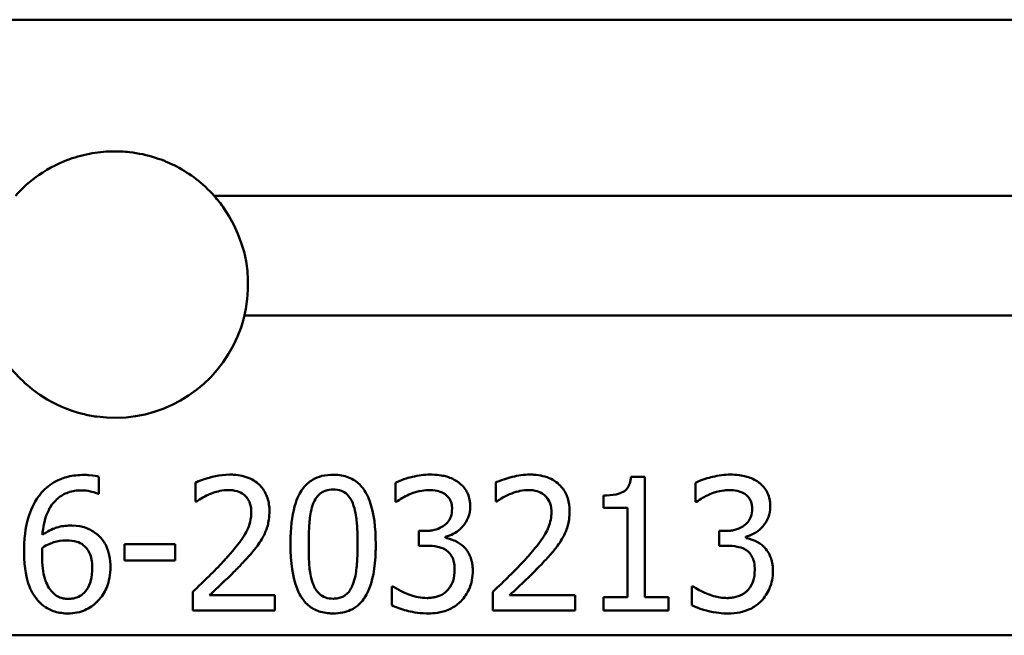
# Paper-space layout 'DF_1' of a CAD drawing. Units: millimetres. Extents: x 0 to 2100, y 0 to 4110.
# Drawn here: x 1124 to 1146, y 1550 to 1564 of the extents above; entities that cross this region are included whole.
import ezdxf

# ---------------------------------------------------------------- set-up
doc = ezdxf.new("R2010")
doc.units = ezdxf.units.MM
doc.header["$LTSCALE"] = 10
doc.layers.add('Visible Edges(ISO)', color=7, linetype='Continuous', lineweight=50)
doc.layers.add('Visible Tangent Edges(ISO)', color=7, linetype='Continuous', lineweight=50)

psp = doc.layouts.new('DF_1')

# ---------------------------------------------------------------- linework, layer by layer
at = {"layer": 'Visible Edges(ISO)'}
for p, q in [((1179.831, 1564.149), (1064.431, 1564.149)), ((1125.774, 1553.47), (1125.774, 1553.857)), ((1127.949, 1553.726), (1127.949, 1553.298)), ((1132.447, 1553.721), (1132.447, 1553.295)), ((1134.703, 1553.726), (1134.703, 1553.298)), ((1137.747, 1553.852), (1138.058, 1553.852)), ((1138.058, 1551.149), (1138.058, 1553.852)), ((1139.201, 1553.721), (1139.201, 1553.295)), ((1125.774, 1553.47), (1125.757, 1553.47)), ((1127.971, 1553.298), (1127.949, 1553.298)), ((1132.471, 1553.295), (1132.447, 1553.295)), ((1134.725, 1553.298), (1134.703, 1553.298)), ((1137.127, 1553.434), (1137.127, 1553.159)), ((1139.225, 1553.295), (1139.201, 1553.295)), ((1137.671, 1553.159), (1137.127, 1553.159)), ((1137.671, 1553.159), (1137.671, 1551.149)), ((1132.977, 1552.637), (1133.111, 1552.637)), ((1132.977, 1552.637), (1132.977, 1552.303)), ((1139.731, 1552.637), (1139.864, 1552.637)), ((1139.731, 1552.637), (1139.731, 1552.303)), ((1133.575, 1552.481), (1133.575, 1552.51)), ((1140.329, 1552.481), (1140.329, 1552.51)), ((1126.352, 1552.337), (1127.487, 1552.337)), ((1126.352, 1552.337), (1126.352, 1551.973)), ((1127.487, 1551.973), (1127.487, 1552.337)), ((1133.147, 1552.303), (1132.977, 1552.303)), ((1139.901, 1552.303), (1139.731, 1552.303)), ((1127.487, 1551.973), (1126.352, 1551.973)), ((1127.886, 1551.268), (1127.886, 1550.842)), ((1132.364, 1551.389), (1132.364, 1550.964)), ((1132.364, 1551.389), (1132.393, 1551.389)), ((1134.64, 1551.268), (1134.64, 1550.842)), ((1139.118, 1551.389), (1139.147, 1551.389)), ((1139.118, 1551.389), (1139.118, 1550.964)), ((1128.263, 1551.19), (1129.736, 1551.19)), ((1129.736, 1550.842), (1129.736, 1551.19)), ((1135.017, 1551.19), (1136.49, 1551.19)), ((1136.49, 1550.842), (1136.49, 1551.19)), ((1137.127, 1551.149), (1137.127, 1550.842)), ((1137.127, 1551.149), (1137.671, 1551.149)), ((1138.058, 1551.149), (1138.59, 1551.149)), ((1138.59, 1550.842), (1138.59, 1551.149)), ((1129.736, 1550.842), (1127.886, 1550.842)), ((1136.49, 1550.842), (1134.64, 1550.842)), ((1138.59, 1550.842), (1137.127, 1550.842))]:
    psp.add_line(p, q, dxfattribs=at)
psp.add_arc((1126.131, 1558.184), 3, 262.2494, 35.0653, dxfattribs=at)
for points, knots in [([(1123.895, 1560.184), (1124.053, 1560.361), (1124.232, 1560.519), (1124.657, 1560.812), (1124.909, 1560.938), (1125.342, 1561.084), (1125.515, 1561.126), (1125.773, 1561.164), (1125.856, 1561.172), (1125.98, 1561.18), (1126.022, 1561.182), (1126.098, 1561.184), (1126.131, 1561.184), (1126.202, 1561.183), (1126.239, 1561.182), (1126.339, 1561.177), (1126.402, 1561.172), (1126.664, 1561.143), (1126.86, 1561.101), (1127.378, 1560.934), (1127.685, 1560.773), (1128.106, 1560.45), (1128.242, 1560.323), (1128.367, 1560.184)], [-0.5067724, -0.5067724, -0.5067724, -0.5067724, -0.4356258, -0.4356258, -0.3520136, -0.3520136, -0.2988596, -0.2988596, -0.2740861, -0.2740861, -0.2615229, -0.2615229, -0.2515057, -0.2515057, -0.2402414, -0.2402414, -0.2214302, -0.2214302, -0.1609578, -0.1609578, -0.0563061, -0.0563061, 0, 0, 0, 0]), ([(1125.726, 1555.211), (1125.619, 1555.226), (1125.513, 1555.246), (1125.088, 1555.352), (1124.784, 1555.483), (1124.186, 1555.868), (1123.907, 1556.134), (1123.463, 1556.759), (1123.303, 1557.112), (1123.213, 1557.487)], [-0.3639784, -0.3639784, -0.3639784, -0.3639784, -0.3312808, -0.3312808, -0.2316377, -0.2316377, -0.1158273, -0.1158273, -0.0001783, -0.0001783, -0.0001783, -0.0001783]), ([(1125.433, 1553.898), (1125.313, 1553.898), (1125.192, 1553.886), (1124.992, 1553.836), (1124.885, 1553.801), (1124.644, 1553.661), (1124.538, 1553.57), (1124.44, 1553.446), (1124.428, 1553.43), (1124.417, 1553.414)], [-0.1482777, -0.1482777, -0.1482777, -0.1482777, -0.0906794, -0.0906794, -0.0499186, -0.0499186, -0.0061106, -0.0061106, 0, 0, 0, 0]), ([(1125.774, 1553.857), (1125.729, 1553.872), (1125.664, 1553.887), (1125.524, 1553.897), (1125.489, 1553.898), (1125.447, 1553.898), (1125.44, 1553.898), (1125.433, 1553.898)], [-0.04466625, -0.04466625, -0.04466625, -0.04466625, -0.01253851, -0.01253851, -0.0021142, -0.0021142, 0, 0, 0, 0]), ([(1128.718, 1553.906), (1128.487, 1553.906), (1128.278, 1553.845), (1128.09, 1553.784), (1128.031, 1553.763), (1127.968, 1553.734), (1127.958, 1553.73), (1127.949, 1553.726)], [-0.06239369, -0.06239369, -0.06239369, -0.06239369, -0.02071719, -0.02071719, -0.00304768, -0.00304768, 0, 0, 0, 0]), ([(1129.612, 1553.081), (1129.612, 1553.182), (1129.6, 1553.283), (1129.537, 1553.474), (1129.489, 1553.561), (1129.373, 1553.689), (1129.298, 1553.76), (1129.062, 1553.869), (1128.936, 1553.895), (1128.777, 1553.905), (1128.747, 1553.906), (1128.718, 1553.906)], [-0.2140068, -0.2140068, -0.2140068, -0.2140068, -0.1519848, -0.1519848, -0.0903567, -0.0903567, -0.0484616, -0.0484616, -0.0089669, -0.0089669, 0, 0, 0, 0]), ([(1131.047, 1553.903), (1130.962, 1553.903), (1130.877, 1553.895), (1130.719, 1553.856), (1130.647, 1553.827), (1130.502, 1553.74), (1130.435, 1553.68), (1130.318, 1553.533), (1130.256, 1553.428), (1130.133, 1553.058), (1130.098, 1552.794), (1130.087, 1552.445), (1130.086, 1552.392), (1130.086, 1552.34)], [-0.3821829, -0.3821829, -0.3821829, -0.3821829, -0.3192633, -0.3192633, -0.2623581, -0.2623581, -0.1945361, -0.1945361, -0.1208877, -0.1208877, -0.0183524, -0.0183524, 0, 0, 0, 0]), ([(1132.004, 1552.342), (1132.004, 1552.71), (1131.966, 1553.039), (1131.809, 1553.474), (1131.738, 1553.573), (1131.631, 1553.701), (1131.557, 1553.763), (1131.371, 1553.86), (1131.264, 1553.888), (1131.117, 1553.902), (1131.082, 1553.903), (1131.047, 1553.903)], [-0.1348551, -0.1348551, -0.1348551, -0.1348551, -0.1006552, -0.1006552, -0.0776911, -0.0776911, -0.0455979, -0.0455979, -0.0107362, -0.0107362, 0, 0, 0, 0]), ([(1133.23, 1553.906), (1133.096, 1553.906), (1132.961, 1553.887), (1132.779, 1553.843), (1132.613, 1553.803), (1132.467, 1553.731), (1132.457, 1553.726), (1132.447, 1553.721)], [-0.1723642, -0.1723642, -0.1723642, -0.1723642, -0.0488276, -0.0488276, -0.0033631, -0.0033631, 0, 0, 0, 0]), ([(1133.862, 1553.735), (1133.784, 1553.79), (1133.698, 1553.832), (1133.537, 1553.879), (1133.432, 1553.901), (1133.26, 1553.905), (1133.245, 1553.906), (1133.23, 1553.906)], [-0.1235951, -0.1235951, -0.1235951, -0.1235951, -0.0534795, -0.0534795, -0.0046237, -0.0046237, 0, 0, 0, 0]), ([(1135.471, 1553.906), (1135.339, 1553.906), (1135.206, 1553.886), (1135.026, 1553.84), (1134.861, 1553.797), (1134.722, 1553.735), (1134.713, 1553.73), (1134.703, 1553.726)], [-0.1609349, -0.1609349, -0.1609349, -0.1609349, -0.0457736, -0.0457736, -0.0032173, -0.0032173, 0, 0, 0, 0]), ([(1136.366, 1553.081), (1136.366, 1553.181), (1136.354, 1553.279), (1136.297, 1553.459), (1136.255, 1553.538), (1136.146, 1553.674), (1136.067, 1553.749), (1135.833, 1553.865), (1135.702, 1553.894), (1135.534, 1553.905), (1135.503, 1553.906), (1135.471, 1553.906)], [-0.192757, -0.192757, -0.192757, -0.192757, -0.1425028, -0.1425028, -0.0961195, -0.0961195, -0.0529733, -0.0529733, -0.0098097, -0.0098097, 0, 0, 0, 0]), ([(1139.983, 1553.906), (1139.851, 1553.906), (1139.717, 1553.887), (1139.492, 1553.833), (1139.35, 1553.794), (1139.222, 1553.732), (1139.211, 1553.727), (1139.201, 1553.721)], [-0.1009257, -0.1009257, -0.1009257, -0.1009257, -0.0432387, -0.0432387, -0.0037145, -0.0037145, 0, 0, 0, 0]), ([(1140.616, 1553.735), (1140.538, 1553.79), (1140.452, 1553.831), (1140.293, 1553.878), (1140.189, 1553.901), (1140.016, 1553.905), (1140, 1553.906), (1139.983, 1553.906)], [-0.1298522, -0.1298522, -0.1298522, -0.1298522, -0.0563667, -0.0563667, -0.0053307, -0.0053307, 0, 0, 0, 0]), ([(1134.129, 1553.181), (1134.129, 1553.21), (1134.128, 1553.24), (1134.124, 1553.285), (1134.122, 1553.301), (1134.109, 1553.382), (1134.091, 1553.443), (1134.032, 1553.563), (1133.981, 1553.641), (1133.881, 1553.721), (1133.872, 1553.728), (1133.862, 1553.735)], [-0.1038968, -0.1038968, -0.1038968, -0.1038968, -0.0876809, -0.0876809, -0.0785478, -0.0785478, -0.0424912, -0.0424912, -0.0039375, -0.0039375, 0, 0, 0, 0]), ([(1137.747, 1553.852), (1137.743, 1553.805), (1137.735, 1553.755), (1137.709, 1553.672), (1137.692, 1553.635), (1137.65, 1553.576), (1137.627, 1553.553), (1137.56, 1553.505), (1137.513, 1553.488), (1137.396, 1553.45), (1137.295, 1553.438), (1137.172, 1553.434), (1137.15, 1553.434), (1137.127, 1553.434)], [-0.07957111, -0.07957111, -0.07957111, -0.07957111, -0.06758812, -0.06758812, -0.05802846, -0.05802846, -0.05027019, -0.05027019, -0.03859421, -0.03859421, -0.00720213, -0.00720213, 0, 0, 0, 0]), ([(1140.883, 1553.181), (1140.883, 1553.201), (1140.882, 1553.22), (1140.88, 1553.264), (1140.877, 1553.288), (1140.871, 1553.326), (1140.869, 1553.341), (1140.856, 1553.401), (1140.842, 1553.445), (1140.792, 1553.554), (1140.74, 1553.636), (1140.637, 1553.72), (1140.626, 1553.728), (1140.616, 1553.735)], [-0.1042791, -0.1042791, -0.1042791, -0.1042791, -0.0937088, -0.0937088, -0.0805851, -0.0805851, -0.0722176, -0.0722176, -0.0467282, -0.0467282, -0.0046249, -0.0046249, 0, 0, 0, 0]), ([(1124.502, 1552.549), (1124.517, 1552.718), (1124.551, 1552.9), (1124.678, 1553.183), (1124.742, 1553.266), (1124.864, 1553.388), (1124.935, 1553.439), (1125.107, 1553.518), (1125.203, 1553.54), (1125.328, 1553.55), (1125.354, 1553.551), (1125.38, 1553.551)], [-0.1273066, -0.1273066, -0.1273066, -0.1273066, -0.0914147, -0.0914147, -0.0649139, -0.0649139, -0.037627, -0.037627, -0.0077113, -0.0077113, 0, 0, 0, 0]), ([(1125.38, 1553.551), (1125.45, 1553.551), (1125.52, 1553.544), (1125.62, 1553.52), (1125.69, 1553.502), (1125.748, 1553.475), (1125.752, 1553.472), (1125.757, 1553.47)], [-0.05825578, -0.05825578, -0.05825578, -0.05825578, -0.01990582, -0.01990582, -0.00140824, -0.00140824, 0, 0, 0, 0]), ([(1127.971, 1553.298), (1128.009, 1553.324), (1128.12, 1553.403), (1128.251, 1553.458), (1128.257, 1553.461), (1128.263, 1553.463)], [-0.04268026, -0.04268026, -0.04268026, -0.04268026, -0.00193654, -0.00193654, 0, 0, 0, 0]), ([(1128.263, 1553.463), (1128.327, 1553.49), (1128.393, 1553.511), (1128.501, 1553.539), (1128.574, 1553.555), (1128.673, 1553.558), (1128.681, 1553.558), (1128.688, 1553.558)], [-0.07658483, -0.07658483, -0.07658483, -0.07658483, -0.03015662, -0.03015662, -0.00229681, -0.00229681, 0, 0, 0, 0]), ([(1128.688, 1553.558), (1128.755, 1553.558), (1128.821, 1553.55), (1128.93, 1553.516), (1128.986, 1553.492), (1129.046, 1553.445), (1129.051, 1553.441), (1129.056, 1553.436)], [-0.05386257, -0.05386257, -0.05386257, -0.05386257, -0.02447366, -0.02447366, -0.00211962, -0.00211962, 0, 0, 0, 0]), ([(1130.599, 1553.254), (1130.617, 1553.297), (1130.638, 1553.34), (1130.688, 1553.414), (1130.716, 1553.446), (1130.779, 1553.5), (1130.817, 1553.524), (1130.925, 1553.562), (1130.986, 1553.57), (1131.047, 1553.57)], [-0.07047405, -0.07047405, -0.07047405, -0.07047405, -0.05110533, -0.05110533, -0.03425943, -0.03425943, -0.01837828, -0.01837828, 0, 0, 0, 0]), ([(1131.047, 1553.57), (1131.111, 1553.57), (1131.174, 1553.561), (1131.269, 1553.525), (1131.316, 1553.501), (1131.419, 1553.399), (1131.458, 1553.33), (1131.487, 1553.259)], [-0.08229749, -0.08229749, -0.08229749, -0.08229749, -0.0478984, -0.0478984, -0.02590218, -0.02590218, 0, 0, 0, 0]), ([(1132.471, 1553.295), (1132.558, 1553.356), (1132.65, 1553.411), (1132.754, 1553.457), (1132.761, 1553.46), (1132.768, 1553.463)], [-0.0341056, -0.0341056, -0.0341056, -0.0341056, -0.00227454, -0.00227454, 0, 0, 0, 0]), ([(1132.768, 1553.463), (1132.989, 1553.551), (1133.142, 1553.557), (1133.182, 1553.558), (1133.19, 1553.558), (1133.198, 1553.558)], [-0.01223479, -0.01223479, -0.01223479, -0.01223479, -0.00246722, -0.00246722, 0, 0, 0, 0]), ([(1133.198, 1553.558), (1133.262, 1553.558), (1133.324, 1553.552), (1133.42, 1553.532), (1133.48, 1553.517), (1133.552, 1553.473), (1133.557, 1553.469), (1133.563, 1553.466)], [-0.07228383, -0.07228383, -0.07228383, -0.07228383, -0.02769163, -0.02769163, -0.00219293, -0.00219293, 0, 0, 0, 0]), ([(1133.563, 1553.466), (1133.6, 1553.44), (1133.63, 1553.409), (1133.678, 1553.339), (1133.689, 1553.31), (1133.698, 1553.289), (1133.703, 1553.274), (1133.709, 1553.25), (1133.711, 1553.241), (1133.717, 1553.209), (1133.719, 1553.187), (1133.721, 1553.156), (1133.721, 1553.148), (1133.721, 1553.14)], [-0.02439184, -0.02439184, -0.02439184, -0.02439184, -0.0214931, -0.0214931, -0.0187275, -0.0187275, -0.01364191, -0.01364191, -0.01028826, -0.01028826, -0.00272085, -0.00272085, 0, 0, 0, 0]), ([(1134.725, 1553.298), (1134.764, 1553.325), (1134.874, 1553.403), (1135.004, 1553.458), (1135.01, 1553.461), (1135.017, 1553.463)], [-0.0426176, -0.0426176, -0.0426176, -0.0426176, -0.0020496, -0.0020496, 0, 0, 0, 0]), ([(1135.017, 1553.463), (1135.081, 1553.49), (1135.147, 1553.511), (1135.254, 1553.538), (1135.327, 1553.555), (1135.426, 1553.558), (1135.434, 1553.558), (1135.442, 1553.558)], [-0.07775545, -0.07775545, -0.07775545, -0.07775545, -0.03104002, -0.03104002, -0.00250821, -0.00250821, 0, 0, 0, 0]), ([(1135.442, 1553.558), (1135.509, 1553.558), (1135.574, 1553.55), (1135.682, 1553.517), (1135.738, 1553.493), (1135.799, 1553.445), (1135.804, 1553.441), (1135.809, 1553.436)], [-0.05724292, -0.05724292, -0.05724292, -0.05724292, -0.02598558, -0.02598558, -0.00236287, -0.00236287, 0, 0, 0, 0]), ([(1139.225, 1553.295), (1139.312, 1553.356), (1139.403, 1553.411), (1139.506, 1553.457), (1139.514, 1553.46), (1139.521, 1553.463)], [-0.03428904, -0.03428904, -0.03428904, -0.03428904, -0.00252035, -0.00252035, 0, 0, 0, 0]), ([(1139.521, 1553.463), (1139.742, 1553.55), (1139.895, 1553.557), (1139.934, 1553.558), (1139.943, 1553.558), (1139.952, 1553.558)], [-0.01281349, -0.01281349, -0.01281349, -0.01281349, -0.00284138, -0.00284138, 0, 0, 0, 0]), ([(1139.952, 1553.558), (1140.015, 1553.558), (1140.077, 1553.552), (1140.173, 1553.532), (1140.233, 1553.517), (1140.304, 1553.474), (1140.31, 1553.47), (1140.316, 1553.466)], [-0.07482159, -0.07482159, -0.07482159, -0.07482159, -0.02938845, -0.02938845, -0.00257465, -0.00257465, 0, 0, 0, 0]), ([(1140.316, 1553.466), (1140.352, 1553.441), (1140.381, 1553.411), (1140.416, 1553.362), (1140.43, 1553.34), (1140.447, 1553.302), (1140.451, 1553.29), (1140.458, 1553.269), (1140.46, 1553.26), (1140.469, 1553.224), (1140.473, 1553.195), (1140.474, 1553.158), (1140.474, 1553.149), (1140.474, 1553.14)], [-0.05484047, -0.05484047, -0.05484047, -0.05484047, -0.03076944, -0.03076944, -0.02069805, -0.02069805, -0.01602704, -0.01602704, -0.01289937, -0.01289937, -0.0030328, -0.0030328, 0, 0, 0, 0]), ([(1124.417, 1553.414), (1124.308, 1553.263), (1124.234, 1553.097), (1124.149, 1552.8), (1124.096, 1552.572), (1124.089, 1552.21), (1124.089, 1552.185), (1124.089, 1552.16)], [-0.2870111, -0.2870111, -0.2870111, -0.2870111, -0.1273684, -0.1273684, -0.0088029, -0.0088029, 0, 0, 0, 0]), ([(1129.056, 1553.436), (1129.078, 1553.417), (1129.098, 1553.395), (1129.134, 1553.346), (1129.149, 1553.319), (1129.178, 1553.25), (1129.2, 1553.185), (1129.204, 1553.077), (1129.204, 1553.068), (1129.204, 1553.06)], [-0.0823044, -0.0823044, -0.0823044, -0.0823044, -0.06003575, -0.06003575, -0.03643885, -0.03643885, -0.00289961, -0.00289961, 0, 0, 0, 0]), ([(1130.495, 1552.34), (1130.495, 1552.623), (1130.511, 1552.816), (1130.53, 1553.004), (1130.553, 1553.138), (1130.599, 1553.254)], [-0.06329212, -0.06329212, -0.06329212, -0.06329212, -0.04008222, -0.04008222, 0, 0, 0, 0]), ([(1131.487, 1553.259), (1131.544, 1553.114), (1131.564, 1552.954), (1131.591, 1552.703), (1131.596, 1552.519), (1131.596, 1552.342)], [-0.08859038, -0.08859038, -0.08859038, -0.08859038, -0.0619649, -0.0619649, 0, 0, 0, 0]), ([(1135.809, 1553.436), (1135.856, 1553.396), (1135.89, 1553.347), (1135.932, 1553.251), (1135.954, 1553.186), (1135.957, 1553.078), (1135.957, 1553.069), (1135.957, 1553.06)], [-0.08280322, -0.08280322, -0.08280322, -0.08280322, -0.03665803, -0.03665803, -0.00310167, -0.00310167, 0, 0, 0, 0]), ([(1129.204, 1553.06), (1129.204, 1552.987), (1129.195, 1552.916), (1129.161, 1552.773), (1129.135, 1552.704), (1129.071, 1552.574), (1128.982, 1552.407), (1128.654, 1552.037), (1128.632, 1552.013), (1128.611, 1551.99)], [-0.4787793, -0.4787793, -0.4787793, -0.4787793, -0.3200618, -0.3200618, -0.1590773, -0.1590773, -0.0103107, -0.0103107, 0, 0, 0, 0]), ([(1129.457, 1552.481), (1129.504, 1552.564), (1129.54, 1552.65), (1129.583, 1552.795), (1129.608, 1552.895), (1129.612, 1553.057), (1129.612, 1553.069), (1129.612, 1553.081)], [-0.1354935, -0.1354935, -0.1354935, -0.1354935, -0.0541424, -0.0541424, -0.0040993, -0.0040993, 0, 0, 0, 0]), ([(1133.721, 1553.14), (1133.721, 1553.079), (1133.713, 1553.016), (1133.676, 1552.911), (1133.652, 1552.869), (1133.577, 1552.779), (1133.527, 1552.747), (1133.437, 1552.695), (1133.379, 1552.673), (1133.285, 1552.651), (1133.252, 1552.646), (1133.201, 1552.64), (1133.183, 1552.639), (1133.156, 1552.637), (1133.147, 1552.637), (1133.129, 1552.637), (1133.12, 1552.637), (1133.111, 1552.637)], [-0.07395878, -0.07395878, -0.07395878, -0.07395878, -0.0617337, -0.0617337, -0.05245767, -0.05245767, -0.04007333, -0.04007333, -0.02128621, -0.02128621, -0.01107533, -0.01107533, -0.00564763, -0.00564763, -0.00283232, -0.00283232, 0, 0, 0, 0]), ([(1133.575, 1552.51), (1133.636, 1552.523), (1133.694, 1552.543), (1133.805, 1552.601), (1133.856, 1552.637), (1133.947, 1552.721), (1134.01, 1552.788), (1134.099, 1552.957), (1134.121, 1553.041), (1134.129, 1553.146), (1134.129, 1553.163), (1134.129, 1553.181)], [-0.1305917, -0.1305917, -0.1305917, -0.1305917, -0.0989124, -0.0989124, -0.0668142, -0.0668142, -0.0347967, -0.0347967, -0.005926, -0.005926, 0, 0, 0, 0]), ([(1135.957, 1553.06), (1135.957, 1552.946), (1135.937, 1552.834), (1135.857, 1552.629), (1135.8, 1552.525), (1135.609, 1552.27), (1135.519, 1552.163), (1135.41, 1552.04), (1135.387, 1552.015), (1135.364, 1551.99)], [-0.1801957, -0.1801957, -0.1801957, -0.1801957, -0.1114384, -0.1114384, -0.0517118, -0.0517118, -0.010584, -0.010584, 0, 0, 0, 0]), ([(1136.21, 1552.481), (1136.258, 1552.564), (1136.294, 1552.65), (1136.337, 1552.796), (1136.362, 1552.896), (1136.366, 1553.055), (1136.366, 1553.068), (1136.366, 1553.081)], [-0.1311118, -0.1311118, -0.1311118, -0.1311118, -0.0538694, -0.0538694, -0.0043915, -0.0043915, 0, 0, 0, 0]), ([(1140.474, 1553.14), (1140.474, 1553.078), (1140.466, 1553.013), (1140.428, 1552.911), (1140.407, 1552.872), (1140.361, 1552.815), (1140.326, 1552.777), (1140.208, 1552.702), (1140.147, 1552.678), (1140.049, 1552.653), (1140.014, 1552.647), (1139.96, 1552.641), (1139.941, 1552.639), (1139.913, 1552.638), (1139.903, 1552.637), (1139.884, 1552.637), (1139.874, 1552.637), (1139.864, 1552.637)], [-0.1585479, -0.1585479, -0.1585479, -0.1585479, -0.1027937, -0.1027937, -0.0653743, -0.0653743, -0.0435648, -0.0435648, -0.0234596, -0.0234596, -0.0123034, -0.0123034, -0.0063003, -0.0063003, -0.0031703, -0.0031703, 0, 0, 0, 0]), ([(1140.329, 1552.51), (1140.393, 1552.524), (1140.455, 1552.546), (1140.574, 1552.611), (1140.628, 1552.652), (1140.722, 1552.744), (1140.774, 1552.806), (1140.853, 1552.962), (1140.874, 1553.042), (1140.882, 1553.142), (1140.883, 1553.162), (1140.883, 1553.181)], [-0.1211891, -0.1211891, -0.1211891, -0.1211891, -0.0913855, -0.0913855, -0.0616509, -0.0616509, -0.03357, -0.03357, -0.0066035, -0.0066035, 0, 0, 0, 0]), ([(1125.127, 1552.758), (1125.025, 1552.758), (1124.923, 1552.745), (1124.765, 1552.694), (1124.658, 1552.652), (1124.521, 1552.562), (1124.511, 1552.556), (1124.502, 1552.549)], [-0.1254418, -0.1254418, -0.1254418, -0.1254418, -0.0509925, -0.0509925, -0.003571, -0.003571, 0, 0, 0, 0]), ([(1125.708, 1552.581), (1125.632, 1552.637), (1125.542, 1552.691), (1125.4, 1552.733), (1125.309, 1552.755), (1125.15, 1552.758), (1125.138, 1552.758), (1125.127, 1552.758)], [-0.1399757, -0.1399757, -0.1399757, -0.1399757, -0.0479399, -0.0479399, -0.0034837, -0.0034837, 0, 0, 0, 0]), ([(1126.034, 1551.815), (1126.034, 1551.906), (1126.026, 1551.999), (1125.991, 1552.168), (1125.965, 1552.247), (1125.882, 1552.409), (1125.821, 1552.488), (1125.73, 1552.564), (1125.719, 1552.572), (1125.708, 1552.581)], [-0.1006865, -0.1006865, -0.1006865, -0.1006865, -0.0673448, -0.0673448, -0.0386064, -0.0386064, -0.0044246, -0.0044246, 0, 0, 0, 0]), ([(1124.502, 1552.26), (1124.614, 1552.33), (1124.706, 1552.364), (1124.852, 1552.411), (1124.943, 1552.425), (1125.037, 1552.425)], [-0.04653046, -0.04653046, -0.04653046, -0.04653046, -0.02814485, -0.02814485, 0, 0, 0, 0]), ([(1125.037, 1552.425), (1125.125, 1552.425), (1125.215, 1552.414), (1125.333, 1552.379), (1125.38, 1552.353), (1125.421, 1552.32)], [-0.03793499, -0.03793499, -0.03793499, -0.03793499, -0.01720254, -0.01720254, 0, 0, 0, 0]), ([(1129.056, 1551.968), (1129.129, 1552.046), (1129.199, 1552.126), (1129.304, 1552.252), (1129.374, 1552.339), (1129.447, 1552.463), (1129.452, 1552.472), (1129.457, 1552.481)], [-0.1283732, -0.1283732, -0.1283732, -0.1283732, -0.0469905, -0.0469905, -0.0033026, -0.0033026, 0, 0, 0, 0]), ([(1133.979, 1552.286), (1133.925, 1552.338), (1133.862, 1552.382), (1133.77, 1552.421), (1133.69, 1552.455), (1133.588, 1552.478), (1133.582, 1552.48), (1133.575, 1552.481)], [-0.1543447, -0.1543447, -0.1543447, -0.1543447, -0.0334736, -0.0334736, -0.0021669, -0.0021669, 0, 0, 0, 0]), ([(1135.809, 1551.968), (1135.882, 1552.046), (1135.953, 1552.125), (1136.057, 1552.252), (1136.127, 1552.338), (1136.2, 1552.462), (1136.205, 1552.472), (1136.21, 1552.481)], [-0.1242462, -0.1242462, -0.1242462, -0.1242462, -0.0459832, -0.0459832, -0.0034406, -0.0034406, 0, 0, 0, 0]), ([(1140.732, 1552.286), (1140.678, 1552.337), (1140.616, 1552.381), (1140.525, 1552.421), (1140.445, 1552.454), (1140.343, 1552.478), (1140.336, 1552.479), (1140.329, 1552.481)], [-0.1618266, -0.1618266, -0.1618266, -0.1618266, -0.0358117, -0.0358117, -0.0025503, -0.0025503, 0, 0, 0, 0]), ([(1124.089, 1552.16), (1124.089, 1551.769), (1124.154, 1551.546), (1124.239, 1551.31), (1124.302, 1551.185), (1124.401, 1551.071), (1124.41, 1551.061), (1124.419, 1551.051)], [-0.09742451, -0.09742451, -0.09742451, -0.09742451, -0.0543203, -0.0543203, -0.00473079, -0.00473079, 0, 0, 0, 0]), ([(1124.495, 1552.07), (1124.495, 1552.105), (1124.495, 1552.14), (1124.499, 1552.203), (1124.5, 1552.231), (1124.502, 1552.26)], [-0.02237129, -0.02237129, -0.02237129, -0.02237129, -0.01000131, -0.01000131, 0, 0, 0, 0]), ([(1125.421, 1552.32), (1125.457, 1552.291), (1125.487, 1552.259), (1125.54, 1552.187), (1125.561, 1552.149), (1125.614, 1552.01), (1125.625, 1551.899), (1125.625, 1551.798)], [-0.06739972, -0.06739972, -0.06739972, -0.06739972, -0.05223789, -0.05223789, -0.03674842, -0.03674842, 0, 0, 0, 0]), ([(1130.086, 1552.34), (1130.086, 1551.925), (1130.134, 1551.589), (1130.276, 1551.23), (1130.337, 1551.113), (1130.497, 1550.948), (1130.573, 1550.893), (1130.754, 1550.813), (1130.854, 1550.79), (1130.99, 1550.78), (1131.018, 1550.779), (1131.047, 1550.779)], [-0.248702, -0.248702, -0.248702, -0.248702, -0.1282871, -0.1282871, -0.0762092, -0.0762092, -0.0423137, -0.0423137, -0.0087055, -0.0087055, 0, 0, 0, 0]), ([(1130.597, 1551.436), (1130.536, 1551.595), (1130.52, 1551.748), (1130.499, 1551.978), (1130.495, 1552.159), (1130.495, 1552.34)], [-0.08788592, -0.08788592, -0.08788592, -0.08788592, -0.06335716, -0.06335716, 0, 0, 0, 0]), ([(1131.047, 1550.779), (1131.116, 1550.779), (1131.187, 1550.785), (1131.32, 1550.811), (1131.381, 1550.831), (1131.516, 1550.893), (1131.582, 1550.939), (1131.732, 1551.083), (1131.791, 1551.186), (1131.934, 1551.493), (1131.99, 1551.802), (1132.004, 1552.236), (1132.004, 1552.289), (1132.004, 1552.342)], [-0.2783907, -0.2783907, -0.2783907, -0.2783907, -0.2540922, -0.2540922, -0.2317975, -0.2317975, -0.2023237, -0.2023237, -0.1539659, -0.1539659, -0.0187428, -0.0187428, 0, 0, 0, 0]), ([(1131.596, 1552.342), (1131.596, 1552.084), (1131.583, 1551.907), (1131.561, 1551.703), (1131.539, 1551.555), (1131.489, 1551.428)], [-0.09697084, -0.09697084, -0.09697084, -0.09697084, -0.04850919, -0.04850919, 0, 0, 0, 0]), ([(1133.147, 1552.303), (1133.232, 1552.303), (1133.315, 1552.297), (1133.431, 1552.274), (1133.506, 1552.257), (1133.588, 1552.205), (1133.594, 1552.201), (1133.599, 1552.196)], [-0.1036471, -0.1036471, -0.1036471, -0.1036471, -0.0334818, -0.0334818, -0.002457, -0.002457, 0, 0, 0, 0]), ([(1133.599, 1552.196), (1133.637, 1552.169), (1133.668, 1552.136), (1133.714, 1552.069), (1133.728, 1552.04), (1133.742, 1552.006), (1133.748, 1551.99), (1133.756, 1551.963), (1133.759, 1551.951), (1133.772, 1551.892), (1133.777, 1551.842), (1133.779, 1551.782), (1133.779, 1551.772), (1133.779, 1551.761)], [-0.04871617, -0.04871617, -0.04871617, -0.04871617, -0.03994589, -0.03994589, -0.03267332, -0.03267332, -0.02641235, -0.02641235, -0.02200725, -0.02200725, -0.00388504, -0.00388504, 0, 0, 0, 0]), ([(1134.188, 1551.732), (1134.188, 1551.761), (1134.187, 1551.79), (1134.183, 1551.844), (1134.18, 1551.869), (1134.174, 1551.91), (1134.171, 1551.925), (1134.16, 1551.979), (1134.149, 1552.016), (1134.112, 1552.109), (1134.07, 1552.195), (1133.991, 1552.275), (1133.985, 1552.281), (1133.979, 1552.286)], [-0.1060984, -0.1060984, -0.1060984, -0.1060984, -0.0885635, -0.0885635, -0.0730444, -0.0730444, -0.0634849, -0.0634849, -0.0397306, -0.0397306, -0.0030643, -0.0030643, 0, 0, 0, 0]), ([(1139.901, 1552.303), (1139.982, 1552.303), (1140.063, 1552.297), (1140.182, 1552.275), (1140.258, 1552.258), (1140.34, 1552.205), (1140.347, 1552.201), (1140.353, 1552.196)], [-0.09653083, -0.09653083, -0.09653083, -0.09653083, -0.03631263, -0.03631263, -0.00290987, -0.00290987, 0, 0, 0, 0]), ([(1140.353, 1552.196), (1140.386, 1552.173), (1140.414, 1552.145), (1140.453, 1552.092), (1140.466, 1552.069), (1140.484, 1552.033), (1140.49, 1552.02), (1140.499, 1551.995), (1140.503, 1551.986), (1140.523, 1551.919), (1140.53, 1551.857), (1140.533, 1551.784), (1140.533, 1551.773), (1140.533, 1551.761)], [-0.06456581, -0.06456581, -0.06456581, -0.06456581, -0.04813591, -0.04813591, -0.03724635, -0.03724635, -0.03134517, -0.03134517, -0.02730845, -0.02730845, -0.00435754, -0.00435754, 0, 0, 0, 0]), ([(1140.941, 1551.732), (1140.941, 1551.779), (1140.939, 1551.826), (1140.93, 1551.896), (1140.926, 1551.92), (1140.918, 1551.959), (1140.914, 1551.973), (1140.904, 1552.008), (1140.897, 1552.029), (1140.877, 1552.08), (1140.837, 1552.18), (1140.746, 1552.273), (1140.739, 1552.28), (1140.732, 1552.286)], [-0.1988633, -0.1988633, -0.1988633, -0.1988633, -0.1349356, -0.1349356, -0.1007794, -0.1007794, -0.0806186, -0.0806186, -0.049569, -0.049569, -0.0036324, -0.0036324, 0, 0, 0, 0]), ([(1124.709, 1551.278), (1124.621, 1551.372), (1124.575, 1551.507), (1124.514, 1551.698), (1124.495, 1551.867), (1124.495, 1552.07)], [-0.1061125, -0.1061125, -0.1061125, -0.1061125, -0.0723233, -0.0723233, 0, 0, 0, 0]), ([(1128.611, 1551.99), (1128.508, 1551.877), (1128.403, 1551.767), (1128.189, 1551.556), (1128.064, 1551.435), (1127.91, 1551.29), (1127.898, 1551.279), (1127.886, 1551.268)], [-0.1347751, -0.1347751, -0.1347751, -0.1347751, -0.069411, -0.069411, -0.0053985, -0.0053985, 0, 0, 0, 0]), ([(1128.263, 1551.19), (1128.443, 1551.358), (1128.64, 1551.542), (1128.883, 1551.785), (1128.952, 1551.856), (1129.031, 1551.941), (1129.043, 1551.955), (1129.056, 1551.968)], [-0.1167534, -0.1167534, -0.1167534, -0.1167534, -0.0374364, -0.0374364, -0.0058586, -0.0058586, 0, 0, 0, 0]), ([(1135.364, 1551.99), (1135.262, 1551.878), (1135.158, 1551.768), (1134.946, 1551.559), (1134.821, 1551.439), (1134.665, 1551.291), (1134.652, 1551.28), (1134.64, 1551.268)], [-0.1331864, -0.1331864, -0.1331864, -0.1331864, -0.0682732, -0.0682732, -0.0054863, -0.0054863, 0, 0, 0, 0]), ([(1135.017, 1551.19), (1135.256, 1551.413), (1135.527, 1551.665), (1135.783, 1551.94), (1135.796, 1551.954), (1135.809, 1551.968)], [-0.1174213, -0.1174213, -0.1174213, -0.1174213, -0.0060424, -0.0060424, 0, 0, 0, 0]), ([(1125.625, 1551.798), (1125.625, 1551.705), (1125.617, 1551.609), (1125.576, 1551.449), (1125.548, 1551.379), (1125.468, 1551.264), (1125.423, 1551.223), (1125.34, 1551.166), (1125.294, 1551.144), (1125.218, 1551.122), (1125.193, 1551.116), (1125.153, 1551.111), (1125.139, 1551.11), (1125.118, 1551.108), (1125.111, 1551.108), (1125.097, 1551.107), (1125.09, 1551.107), (1125.083, 1551.107)], [-0.09465346, -0.09465346, -0.09465346, -0.09465346, -0.06914899, -0.06914899, -0.04913185, -0.04913185, -0.03234542, -0.03234542, -0.01631507, -0.01631507, -0.00834307, -0.00834307, -0.00423305, -0.00423305, -0.00212763, -0.00212763, 0, 0, 0, 0]), ([(1125.752, 1551.061), (1125.836, 1551.147), (1125.897, 1551.248), (1125.983, 1551.446), (1126.027, 1551.583), (1126.033, 1551.786), (1126.034, 1551.8), (1126.034, 1551.815)], [-0.1504006, -0.1504006, -0.1504006, -0.1504006, -0.0741525, -0.0741525, -0.0052552, -0.0052552, 0, 0, 0, 0]), ([(1133.779, 1551.761), (1133.779, 1551.681), (1133.771, 1551.591), (1133.733, 1551.478), (1133.702, 1551.4), (1133.624, 1551.306), (1133.619, 1551.3), (1133.614, 1551.295)], [-0.1284302, -0.1284302, -0.1284302, -0.1284302, -0.0401821, -0.0401821, -0.0024728, -0.0024728, 0, 0, 0, 0]), ([(1133.923, 1551.056), (1134.002, 1551.138), (1134.061, 1551.229), (1134.141, 1551.408), (1134.181, 1551.528), (1134.187, 1551.706), (1134.188, 1551.719), (1134.188, 1551.732)], [-0.1364004, -0.1364004, -0.1364004, -0.1364004, -0.0657402, -0.0657402, -0.0048828, -0.0048828, 0, 0, 0, 0]), ([(1140.533, 1551.761), (1140.533, 1551.675), (1140.524, 1551.582), (1140.481, 1551.466), (1140.451, 1551.394), (1140.378, 1551.307), (1140.373, 1551.301), (1140.368, 1551.295)], [-0.1088417, -0.1088417, -0.1088417, -0.1088417, -0.0361461, -0.0361461, -0.0026409, -0.0026409, 0, 0, 0, 0]), ([(1140.676, 1551.056), (1140.76, 1551.143), (1140.821, 1551.24), (1140.895, 1551.413), (1140.934, 1551.528), (1140.941, 1551.703), (1140.941, 1551.718), (1140.941, 1551.732)], [-0.1498265, -0.1498265, -0.1498265, -0.1498265, -0.0660257, -0.0660257, -0.0054932, -0.0054932, 0, 0, 0, 0]), ([(1125.083, 1551.107), (1125.044, 1551.107), (1125.006, 1551.111), (1124.947, 1551.124), (1124.905, 1551.134), (1124.804, 1551.184), (1124.753, 1551.228), (1124.709, 1551.278)], [-0.07040893, -0.07040893, -0.07040893, -0.07040893, -0.04084691, -0.04084691, -0.02345397, -0.02345397, 0, 0, 0, 0]), ([(1131.047, 1551.112), (1130.984, 1551.112), (1130.925, 1551.12), (1130.818, 1551.157), (1130.775, 1551.183), (1130.671, 1551.279), (1130.627, 1551.356), (1130.597, 1551.436)], [-0.07166506, -0.07166506, -0.07166506, -0.07166506, -0.05163893, -0.05163893, -0.03242582, -0.03242582, 0, 0, 0, 0]), ([(1131.489, 1551.428), (1131.474, 1551.388), (1131.454, 1551.347), (1131.409, 1551.277), (1131.384, 1551.246), (1131.318, 1551.186), (1131.284, 1551.166), (1131.225, 1551.139), (1131.192, 1551.129), (1131.141, 1551.119), (1131.123, 1551.116), (1131.095, 1551.114), (1131.086, 1551.113), (1131.071, 1551.113), (1131.066, 1551.112), (1131.056, 1551.112), (1131.052, 1551.112), (1131.047, 1551.112)], [-0.0483312, -0.0483312, -0.0483312, -0.0483312, -0.03902721, -0.03902721, -0.03108853, -0.03108853, -0.02170493, -0.02170493, -0.01137825, -0.01137825, -0.00587835, -0.00587835, -0.00299039, -0.00299039, -0.00150454, -0.00150454, 0, 0, 0, 0]), ([(1133.159, 1551.127), (1133.022, 1551.127), (1132.893, 1551.154), (1132.715, 1551.218), (1132.55, 1551.282), (1132.41, 1551.378), (1132.402, 1551.383), (1132.393, 1551.389)], [-0.1745553, -0.1745553, -0.1745553, -0.1745553, -0.0602279, -0.0602279, -0.0035738, -0.0035738, 0, 0, 0, 0]), ([(1133.614, 1551.295), (1133.584, 1551.263), (1133.55, 1551.234), (1133.491, 1551.199), (1133.437, 1551.17), (1133.311, 1551.141), (1133.281, 1551.136), (1133.235, 1551.13), (1133.22, 1551.129), (1133.197, 1551.128), (1133.19, 1551.127), (1133.178, 1551.127), (1133.174, 1551.127), (1133.167, 1551.127), (1133.163, 1551.127), (1133.159, 1551.127)], [-0.1077015, -0.1077015, -0.1077015, -0.1077015, -0.0480261, -0.0480261, -0.0186286, -0.0186286, -0.0093136, -0.0093136, -0.0046693, -0.0046693, -0.002338, -0.002338, -0.001167, -0.001167, 0, 0, 0, 0]), ([(1139.913, 1551.127), (1139.806, 1551.127), (1139.705, 1551.143), (1139.496, 1551.202), (1139.391, 1551.251), (1139.271, 1551.311), (1139.22, 1551.339), (1139.165, 1551.377), (1139.156, 1551.383), (1139.147, 1551.389)], [-0.0780605, -0.0780605, -0.0780605, -0.0780605, -0.05442107, -0.05442107, -0.02562555, -0.02562555, -0.00420064, -0.00420064, 0, 0, 0, 0]), ([(1140.368, 1551.295), (1140.352, 1551.278), (1140.335, 1551.262), (1140.299, 1551.233), (1140.28, 1551.22), (1140.237, 1551.195), (1140.189, 1551.171), (1140.075, 1551.143), (1140.042, 1551.137), (1139.994, 1551.131), (1139.978, 1551.129), (1139.953, 1551.128), (1139.945, 1551.127), (1139.933, 1551.127), (1139.929, 1551.127), (1139.921, 1551.127), (1139.917, 1551.127), (1139.913, 1551.127)], [-0.09311265, -0.09311265, -0.09311265, -0.09311265, -0.06958301, -0.06958301, -0.04660889, -0.04660889, -0.02063886, -0.02063886, -0.01039644, -0.01039644, -0.00523331, -0.00523331, -0.00262637, -0.00262637, -0.00131346, -0.00131346, 0, 0, 0, 0]), ([(1124.419, 1551.051), (1124.464, 1551.004), (1124.514, 1550.96), (1124.624, 1550.887), (1124.682, 1550.857), (1124.841, 1550.8), (1124.941, 1550.783), (1125.058, 1550.779), (1125.069, 1550.779), (1125.081, 1550.779)], [-0.08011717, -0.08011717, -0.08011717, -0.08011717, -0.05694775, -0.05694775, -0.03528186, -0.03528186, -0.00341775, -0.00341775, 0, 0, 0, 0]), ([(1125.081, 1550.779), (1125.147, 1550.779), (1125.214, 1550.785), (1125.358, 1550.814), (1125.418, 1550.837), (1125.564, 1550.901), (1125.652, 1550.964), (1125.736, 1551.045), (1125.744, 1551.053), (1125.752, 1551.061)], [-0.06530684, -0.06530684, -0.06530684, -0.06530684, -0.05357473, -0.05357473, -0.03944031, -0.03944031, -0.00381834, -0.00381834, 0, 0, 0, 0]), ([(1133.184, 1550.779), (1133.255, 1550.779), (1133.327, 1550.784), (1133.469, 1550.807), (1133.566, 1550.828), (1133.757, 1550.918), (1133.833, 1550.97), (1133.906, 1551.04), (1133.915, 1551.048), (1133.923, 1551.056)], [-0.1032748, -0.1032748, -0.1032748, -0.1032748, -0.0677092, -0.0677092, -0.032835, -0.032835, -0.0037799, -0.0037799, 0, 0, 0, 0]), ([(1139.937, 1550.779), (1140.023, 1550.779), (1140.112, 1550.786), (1140.306, 1550.826), (1140.385, 1550.857), (1140.522, 1550.925), (1140.589, 1550.973), (1140.658, 1551.038), (1140.667, 1551.047), (1140.676, 1551.056)], [-0.06653756, -0.06653756, -0.06653756, -0.06653756, -0.0497248, -0.0497248, -0.02976002, -0.02976002, -0.00403662, -0.00403662, 0, 0, 0, 0]), ([(1132.364, 1550.964), (1132.466, 1550.913), (1132.582, 1550.874), (1132.799, 1550.817), (1132.951, 1550.784), (1133.157, 1550.779), (1133.17, 1550.779), (1133.184, 1550.779)], [-0.13236, -0.13236, -0.13236, -0.13236, -0.0640814, -0.0640814, -0.0041542, -0.0041542, 0, 0, 0, 0]), ([(1139.118, 1550.964), (1139.268, 1550.889), (1139.475, 1550.827), (1139.742, 1550.788), (1139.817, 1550.781), (1139.908, 1550.779), (1139.923, 1550.779), (1139.937, 1550.779)], [-0.09753656, -0.09753656, -0.09753656, -0.09753656, -0.03008909, -0.03008909, -0.00479989, -0.00479989, 0, 0, 0, 0])]:
    psp.add_open_spline(points, degree=3, knots=knots, dxfattribs=at)
psp.add_open_spline([(1128.367, 1560.184), (1128.444, 1560.097), (1128.518, 1560.005), (1128.586, 1559.907)], degree=3, dxfattribs=at)
at = {"layer": 'Visible Tangent Edges(ISO)'}
for p, q in [((1169.575, 1560.184), (1128.367, 1560.184)), ((1169.551, 1557.487), (1129.049, 1557.487)), ((1166.399, 1550.287), (1077.863, 1550.287))]:
    psp.add_line(p, q, dxfattribs=at)

doc.saveas('drawing.dxf')
